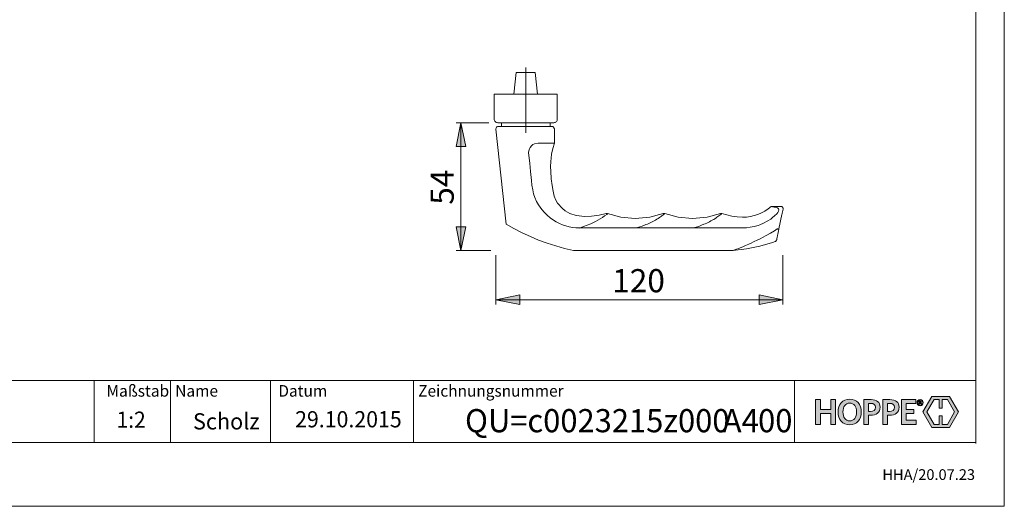
# Model space of a CAD drawing. Units: millimetres. Extents: x 0 to 16.5, y 0 to 12.
# Drawn here: x 8.4 to 16.5, y 0 to 4 of the extents above; entities that cross this region are included whole.
import ezdxf

# ---------------------------------------------------------------- set-up
doc = ezdxf.new("R2010")
doc.units = ezdxf.units.MM
doc.header["$MEASUREMENT"] = 0
doc.linetypes.add('AI-Linetype-7', pattern=[0.75057, 0.600456, -0.050038, 0.050038, -0.050038])
doc.layers.add('Ebene 1', color=7, linetype='Continuous', lineweight=0)

# ---------------------------------------------------------------- blocks, each defined once
blk = doc.blocks.new('Block_1')
at = {"layer": 'Ebene 1', "transparency": 33554687}
h = blk.add_hatch(color=7, dxfattribs=at)
h.dxf.hatch_style = 2
edge = h.paths.add_edge_path()
edge.add_spline(control_points=[(15.9491, 0.907), (15.9491, 0.907), (15.8755, 0.7796), (15.8755, 0.7796), (15.8755, 0.7796), (15.9491, 0.6522), (15.9491, 0.6522), (15.9491, 0.6522), (16.0959, 0.6522), (16.0959, 0.6522), (16.0959, 0.6522), (16.1695, 0.7796), (16.1695, 0.7796), (16.1695, 0.7796), (16.0959, 0.907), (16.0959, 0.907), (16.0959, 0.907), (15.9491, 0.907), (15.9491, 0.907)], knot_values=[0, 0, 0, 0, 1, 1, 1, 2, 2, 2, 3, 3, 3, 4, 4, 4, 5, 5, 5, 6, 6, 6, 6], degree=3, periodic=0)
edge = h.paths.add_edge_path()
edge.add_spline(control_points=[(16.0352, 0.8119), (16.0352, 0.8119), (16.0352, 0.8817), (16.0352, 0.8817), (16.0352, 0.8817), (16.0777, 0.8818), (16.0777, 0.8818), (16.0777, 0.8818), (16.1367, 0.7796), (16.1367, 0.7796), (16.1367, 0.7796), (16.0776, 0.6772), (16.0776, 0.6772), (16.0776, 0.6772), (16.0352, 0.6772), (16.0352, 0.6772), (16.0352, 0.6772), (16.0352, 0.7469), (16.0352, 0.7469), (16.0352, 0.7469), (16.0099, 0.7469), (16.0099, 0.7469), (16.0099, 0.7469), (16.0099, 0.6772), (16.0099, 0.6772), (16.0099, 0.6772), (15.9675, 0.6772), (15.9675, 0.6772), (15.9675, 0.6772), (15.9084, 0.7795), (15.9084, 0.7795), (15.9084, 0.7795), (15.9673, 0.8817), (15.9673, 0.8817), (15.9673, 0.8817), (16.0099, 0.8817), (16.0099, 0.8817), (16.0099, 0.8817), (16.0099, 0.8119), (16.0099, 0.8119), (16.0099, 0.8119), (16.0352, 0.8119), (16.0352, 0.8119)], knot_values=[0, 0, 0, 0, 1, 1, 1, 2, 2, 2, 3, 3, 3, 4, 4, 4, 5, 5, 5, 6, 6, 6, 7, 7, 7, 8, 8, 8, 9, 9, 9, 10, 10, 10, 11, 11, 11, 12, 12, 12, 13, 13, 13, 14, 14, 14, 14], degree=3, periodic=0)
h = blk.add_hatch(color=7, dxfattribs=at)
h.dxf.hatch_style = 2
edge = h.paths.add_edge_path()
edge.add_spline(control_points=[(15.1533, 0.6772), (15.1533, 0.6772), (15.1533, 0.8818), (15.1533, 0.8818), (15.1533, 0.8818), (15.1138, 0.8818), (15.1138, 0.8818), (15.1138, 0.8818), (15.1138, 0.8011), (15.1138, 0.8011), (15.1138, 0.8011), (15.027, 0.8011), (15.027, 0.8011), (15.027, 0.8011), (15.027, 0.8818), (15.027, 0.8818), (15.027, 0.8818), (14.9875, 0.8818), (14.9875, 0.8818), (14.9875, 0.8818), (14.9875, 0.6772), (14.9875, 0.6772), (14.9875, 0.6772), (15.027, 0.6772), (15.027, 0.6772), (15.027, 0.6772), (15.027, 0.7661), (15.027, 0.7661), (15.027, 0.7661), (15.1138, 0.7661), (15.1138, 0.7661), (15.1138, 0.7661), (15.1138, 0.6772), (15.1138, 0.6772), (15.1138, 0.6772), (15.1533, 0.6772), (15.1533, 0.6772)], knot_values=[0, 0, 0, 0, 1, 1, 1, 2, 2, 2, 3, 3, 3, 4, 4, 4, 5, 5, 5, 6, 6, 6, 7, 7, 7, 8, 8, 8, 9, 9, 9, 10, 10, 10, 11, 11, 11, 12, 12, 12, 12], degree=3, periodic=0)
edge = h.paths.add_edge_path()
edge.add_spline(control_points=[(15.8203, 0.6772), (15.8203, 0.6772), (15.8203, 0.7104), (15.8203, 0.7104), (15.8203, 0.7104), (15.7373, 0.7104), (15.7373, 0.7104), (15.7373, 0.7104), (15.7373, 0.7667), (15.7373, 0.7667), (15.7373, 0.7667), (15.8001, 0.7667), (15.8001, 0.7667), (15.8001, 0.7667), (15.8001, 0.8005), (15.8001, 0.8005), (15.8001, 0.8005), (15.7373, 0.8005), (15.7373, 0.8005), (15.7373, 0.8005), (15.7373, 0.8485), (15.7373, 0.8485), (15.7373, 0.8485), (15.8173, 0.8485), (15.8173, 0.8485), (15.8173, 0.8485), (15.8173, 0.8818), (15.8173, 0.8818), (15.8173, 0.8818), (15.6984, 0.8818), (15.6984, 0.8818), (15.6984, 0.8818), (15.6984, 0.6772), (15.6984, 0.6772), (15.6984, 0.6772), (15.8203, 0.6772), (15.8203, 0.6772)], knot_values=[0, 0, 0, 0, 1, 1, 1, 2, 2, 2, 3, 3, 3, 4, 4, 4, 5, 5, 5, 6, 6, 6, 7, 7, 7, 8, 8, 8, 9, 9, 9, 10, 10, 10, 11, 11, 11, 12, 12, 12, 12], degree=3, periodic=0)
edge = h.paths.add_edge_path()
edge.add_spline(control_points=[(15.8587, 0.8427), (15.8587, 0.8427), (15.8511, 0.854), (15.8511, 0.854), (15.8511, 0.854), (15.8489, 0.854), (15.8489, 0.854), (15.8489, 0.854), (15.8489, 0.8431), (15.8489, 0.8431), (15.8489, 0.8431), (15.8426, 0.8431), (15.8426, 0.8431), (15.8426, 0.8431), (15.8426, 0.8718), (15.8426, 0.8718), (15.8426, 0.8718), (15.8524, 0.8718), (15.8524, 0.8718), (15.859, 0.8718), (15.863, 0.8687), (15.863, 0.8631), (15.863, 0.8591), (15.861, 0.8565), (15.8576, 0.8551), (15.8576, 0.8551), (15.8653, 0.8438), (15.8653, 0.8438), (15.8653, 0.8438), (15.8587, 0.8427), (15.8587, 0.8427)], knot_values=[0, 0, 0, 0, 1, 1, 1, 2, 2, 2, 3, 3, 3, 4, 4, 4, 5, 5, 5, 6, 6, 6, 7, 7, 7, 8, 8, 8, 9, 9, 9, 10, 10, 10, 10], degree=3, periodic=0)
edge = h.paths.add_edge_path()
edge.add_spline(control_points=[(15.2696, 0.853), (15.2346, 0.853), (15.2136, 0.8242), (15.2136, 0.7795), (15.2136, 0.7347), (15.2346, 0.7059), (15.2696, 0.7059), (15.3049, 0.7059), (15.326, 0.7347), (15.326, 0.7795), (15.326, 0.8242), (15.3046, 0.853), (15.2696, 0.853)], knot_values=[0, 0, 0, 0, 1, 1, 1, 2, 2, 2, 3, 3, 3, 4, 4, 4, 4], degree=3, periodic=0)
edge.add_line((15.2696, 0.853), (15.2696, 0.853))
edge = h.paths.add_edge_path()
edge.add_spline(control_points=[(15.2693, 0.6733), (15.2112, 0.6733), (15.1736, 0.716), (15.1736, 0.7792), (15.1736, 0.8426), (15.2115, 0.8856), (15.2699, 0.8856), (15.3286, 0.8856), (15.3657, 0.8429), (15.3657, 0.7798), (15.3657, 0.7166), (15.328, 0.6733), (15.2693, 0.6733)], knot_values=[0, 0, 0, 0, 1, 1, 1, 2, 2, 2, 3, 3, 3, 4, 4, 4, 4], degree=3, periodic=0)
edge.add_line((15.2693, 0.6733), (15.2693, 0.6733))
edge = h.paths.add_edge_path()
edge.add_spline(control_points=[(15.4438, 0.8503), (15.4438, 0.8503), (15.4252, 0.8503), (15.4252, 0.8503), (15.4252, 0.8503), (15.4252, 0.7842), (15.4252, 0.7842), (15.4252, 0.7842), (15.4423, 0.7842), (15.4423, 0.7842), (15.4675, 0.7842), (15.4824, 0.7946), (15.4824, 0.818), (15.4824, 0.8394), (15.469, 0.8503), (15.4438, 0.8503)], knot_values=[0, 0, 0, 0, 1, 1, 1, 2, 2, 2, 3, 3, 3, 4, 4, 4, 5, 5, 5, 5], degree=3, periodic=0)
edge.add_line((15.4438, 0.8503), (15.4438, 0.8503))
edge = h.paths.add_edge_path()
edge.add_spline(control_points=[(15.4426, 0.7525), (15.4426, 0.7525), (15.4252, 0.7525), (15.4252, 0.7525), (15.4252, 0.7525), (15.4252, 0.6772), (15.4252, 0.6772), (15.4252, 0.6772), (15.386, 0.6772), (15.386, 0.6772), (15.386, 0.6772), (15.386, 0.8818), (15.386, 0.8818), (15.386, 0.8818), (15.4459, 0.8818), (15.4459, 0.8818), (15.4927, 0.8818), (15.5209, 0.8601), (15.5209, 0.8189), (15.5209, 0.7747), (15.4895, 0.7525), (15.4426, 0.7525)], knot_values=[0, 0, 0, 0, 1, 1, 1, 2, 2, 2, 3, 3, 3, 4, 4, 4, 5, 5, 5, 6, 6, 6, 7, 7, 7, 7], degree=3, periodic=0)
edge.add_line((15.4426, 0.7525), (15.4426, 0.7525))
edge = h.paths.add_edge_path()
edge.add_spline(control_points=[(15.6007, 0.8503), (15.6007, 0.8503), (15.5821, 0.8503), (15.5821, 0.8503), (15.5821, 0.8503), (15.5821, 0.7842), (15.5821, 0.7842), (15.5821, 0.7842), (15.5992, 0.7842), (15.5992, 0.7842), (15.6245, 0.7842), (15.6393, 0.7946), (15.6393, 0.818), (15.6393, 0.8394), (15.6259, 0.8503), (15.6007, 0.8503)], knot_values=[0, 0, 0, 0, 1, 1, 1, 2, 2, 2, 3, 3, 3, 4, 4, 4, 5, 5, 5, 5], degree=3, periodic=0)
edge.add_line((15.6007, 0.8503), (15.6007, 0.8503))
edge = h.paths.add_edge_path()
edge.add_spline(control_points=[(15.5995, 0.7525), (15.5995, 0.7525), (15.5821, 0.7525), (15.5821, 0.7525), (15.5821, 0.7525), (15.5821, 0.6772), (15.5821, 0.6772), (15.5821, 0.6772), (15.5429, 0.6772), (15.5429, 0.6772), (15.5429, 0.6772), (15.5429, 0.8818), (15.5429, 0.8818), (15.5429, 0.8818), (15.6028, 0.8818), (15.6028, 0.8818), (15.6496, 0.8818), (15.6778, 0.8601), (15.6778, 0.8189), (15.6778, 0.7747), (15.6464, 0.7525), (15.5995, 0.7525)], knot_values=[0, 0, 0, 0, 1, 1, 1, 2, 2, 2, 3, 3, 3, 4, 4, 4, 5, 5, 5, 6, 6, 6, 7, 7, 7, 7], degree=3, periodic=0)
edge.add_line((15.5995, 0.7525), (15.5995, 0.7525))
edge = h.paths.add_edge_path()
edge.add_spline(control_points=[(15.852, 0.8667), (15.852, 0.8667), (15.8489, 0.8667), (15.8489, 0.8667), (15.8489, 0.8667), (15.8489, 0.8585), (15.8489, 0.8585), (15.8489, 0.8585), (15.8518, 0.8585), (15.8518, 0.8585), (15.8549, 0.8585), (15.8567, 0.8598), (15.8567, 0.8626), (15.8567, 0.8652), (15.855, 0.8667), (15.852, 0.8667)], knot_values=[0, 0, 0, 0, 1, 1, 1, 2, 2, 2, 3, 3, 3, 4, 4, 4, 5, 5, 5, 5], degree=3, periodic=0)
edge.add_line((15.852, 0.8667), (15.852, 0.8667))
edge = h.paths.add_edge_path()
edge.add_spline(control_points=[(15.8522, 0.8795), (15.8401, 0.8795), (15.8305, 0.8712), (15.8305, 0.8565), (15.8305, 0.8418), (15.8401, 0.8336), (15.8522, 0.8336), (15.8644, 0.8336), (15.874, 0.8418), (15.874, 0.8565), (15.874, 0.8712), (15.8643, 0.8795), (15.8522, 0.8795)], knot_values=[0, 0, 0, 0, 1, 1, 1, 2, 2, 2, 3, 3, 3, 4, 4, 4, 4], degree=3, periodic=0)
edge.add_line((15.8522, 0.8795), (15.8522, 0.8795))
edge = h.paths.add_edge_path()
edge.add_spline(control_points=[(15.8522, 0.8305), (15.8372, 0.8305), (15.8268, 0.8409), (15.8268, 0.8565), (15.8268, 0.8719), (15.8374, 0.8826), (15.8522, 0.8826), (15.8672, 0.8826), (15.8776, 0.872), (15.8776, 0.8565), (15.8776, 0.8411), (15.867, 0.8305), (15.8522, 0.8305)], knot_values=[0, 0, 0, 0, 1, 1, 1, 2, 2, 2, 3, 3, 3, 4, 4, 4, 4], degree=3, periodic=0)
edge.add_line((15.8522, 0.8305), (15.8522, 0.8305))
at = {"layer": 'Ebene 1'}
for points, knots in [([(15.9491, 0.907), (15.9491, 0.907), (15.8755, 0.7796), (15.8755, 0.7796), (15.8755, 0.7796), (15.9491, 0.6522), (15.9491, 0.6522), (15.9491, 0.6522), (16.0959, 0.6522), (16.0959, 0.6522), (16.0959, 0.6522), (16.1695, 0.7796), (16.1695, 0.7796), (16.1695, 0.7796), (16.0959, 0.907), (16.0959, 0.907), (16.0959, 0.907), (15.9491, 0.907), (15.9491, 0.907)], [0, 0, 0, 0, 1, 1, 1, 2, 2, 2, 3, 3, 3, 4, 4, 4, 5, 5, 5, 6, 6, 6, 6]), ([(15.1533, 0.6772), (15.1533, 0.6772), (15.1533, 0.8818), (15.1533, 0.8818), (15.1533, 0.8818), (15.1138, 0.8818), (15.1138, 0.8818), (15.1138, 0.8818), (15.1138, 0.8011), (15.1138, 0.8011), (15.1138, 0.8011), (15.027, 0.8011), (15.027, 0.8011), (15.027, 0.8011), (15.027, 0.8818), (15.027, 0.8818), (15.027, 0.8818), (14.9875, 0.8818), (14.9875, 0.8818), (14.9875, 0.8818), (14.9875, 0.6772), (14.9875, 0.6772), (14.9875, 0.6772), (15.027, 0.6772), (15.027, 0.6772), (15.027, 0.6772), (15.027, 0.7661), (15.027, 0.7661), (15.027, 0.7661), (15.1138, 0.7661), (15.1138, 0.7661), (15.1138, 0.7661), (15.1138, 0.6772), (15.1138, 0.6772), (15.1138, 0.6772), (15.1533, 0.6772), (15.1533, 0.6772)], [0, 0, 0, 0, 1, 1, 1, 2, 2, 2, 3, 3, 3, 4, 4, 4, 5, 5, 5, 6, 6, 6, 7, 7, 7, 8, 8, 8, 9, 9, 9, 10, 10, 10, 11, 11, 11, 12, 12, 12, 12]), ([(15.2693, 0.6733), (15.2112, 0.6733), (15.1736, 0.716), (15.1736, 0.7792), (15.1736, 0.8426), (15.2115, 0.8856), (15.2699, 0.8856), (15.3286, 0.8856), (15.3657, 0.8429), (15.3657, 0.7798), (15.3657, 0.7166), (15.328, 0.6733), (15.2693, 0.6733)], [0, 0, 0, 0, 1, 1, 1, 2, 2, 2, 3, 3, 3, 4, 4, 4, 4]), ([(15.2696, 0.853), (15.2346, 0.853), (15.2136, 0.8242), (15.2136, 0.7795), (15.2136, 0.7347), (15.2346, 0.7059), (15.2696, 0.7059), (15.3049, 0.7059), (15.326, 0.7347), (15.326, 0.7795), (15.326, 0.8242), (15.3046, 0.853), (15.2696, 0.853)], [0, 0, 0, 0, 1, 1, 1, 2, 2, 2, 3, 3, 3, 4, 4, 4, 4]), ([(15.4426, 0.7525), (15.4426, 0.7525), (15.4252, 0.7525), (15.4252, 0.7525), (15.4252, 0.7525), (15.4252, 0.6772), (15.4252, 0.6772), (15.4252, 0.6772), (15.386, 0.6772), (15.386, 0.6772), (15.386, 0.6772), (15.386, 0.8818), (15.386, 0.8818), (15.386, 0.8818), (15.4459, 0.8818), (15.4459, 0.8818), (15.4927, 0.8818), (15.5209, 0.8601), (15.5209, 0.8189), (15.5209, 0.7747), (15.4895, 0.7525), (15.4426, 0.7525)], [0, 0, 0, 0, 1, 1, 1, 2, 2, 2, 3, 3, 3, 4, 4, 4, 5, 5, 5, 6, 6, 6, 7, 7, 7, 7]), ([(15.4438, 0.8503), (15.4438, 0.8503), (15.4252, 0.8503), (15.4252, 0.8503), (15.4252, 0.8503), (15.4252, 0.7842), (15.4252, 0.7842), (15.4252, 0.7842), (15.4423, 0.7842), (15.4423, 0.7842), (15.4675, 0.7842), (15.4824, 0.7946), (15.4824, 0.818), (15.4824, 0.8394), (15.469, 0.8503), (15.4438, 0.8503)], [0, 0, 0, 0, 1, 1, 1, 2, 2, 2, 3, 3, 3, 4, 4, 4, 5, 5, 5, 5]), ([(15.5995, 0.7525), (15.5995, 0.7525), (15.5821, 0.7525), (15.5821, 0.7525), (15.5821, 0.7525), (15.5821, 0.6772), (15.5821, 0.6772), (15.5821, 0.6772), (15.5429, 0.6772), (15.5429, 0.6772), (15.5429, 0.6772), (15.5429, 0.8818), (15.5429, 0.8818), (15.5429, 0.8818), (15.6028, 0.8818), (15.6028, 0.8818), (15.6496, 0.8818), (15.6778, 0.8601), (15.6778, 0.8189), (15.6778, 0.7747), (15.6464, 0.7525), (15.5995, 0.7525)], [0, 0, 0, 0, 1, 1, 1, 2, 2, 2, 3, 3, 3, 4, 4, 4, 5, 5, 5, 6, 6, 6, 7, 7, 7, 7]), ([(15.6007, 0.8503), (15.6007, 0.8503), (15.5821, 0.8503), (15.5821, 0.8503), (15.5821, 0.8503), (15.5821, 0.7842), (15.5821, 0.7842), (15.5821, 0.7842), (15.5992, 0.7842), (15.5992, 0.7842), (15.6245, 0.7842), (15.6393, 0.7946), (15.6393, 0.818), (15.6393, 0.8394), (15.6259, 0.8503), (15.6007, 0.8503)], [0, 0, 0, 0, 1, 1, 1, 2, 2, 2, 3, 3, 3, 4, 4, 4, 5, 5, 5, 5]), ([(15.8203, 0.6772), (15.8203, 0.6772), (15.8203, 0.7104), (15.8203, 0.7104), (15.8203, 0.7104), (15.7373, 0.7104), (15.7373, 0.7104), (15.7373, 0.7104), (15.7373, 0.7667), (15.7373, 0.7667), (15.7373, 0.7667), (15.8001, 0.7667), (15.8001, 0.7667), (15.8001, 0.7667), (15.8001, 0.8005), (15.8001, 0.8005), (15.8001, 0.8005), (15.7373, 0.8005), (15.7373, 0.8005), (15.7373, 0.8005), (15.7373, 0.8485), (15.7373, 0.8485), (15.7373, 0.8485), (15.8173, 0.8485), (15.8173, 0.8485), (15.8173, 0.8485), (15.8173, 0.8818), (15.8173, 0.8818), (15.8173, 0.8818), (15.6984, 0.8818), (15.6984, 0.8818), (15.6984, 0.8818), (15.6984, 0.6772), (15.6984, 0.6772), (15.6984, 0.6772), (15.8203, 0.6772), (15.8203, 0.6772)], [0, 0, 0, 0, 1, 1, 1, 2, 2, 2, 3, 3, 3, 4, 4, 4, 5, 5, 5, 6, 6, 6, 7, 7, 7, 8, 8, 8, 9, 9, 9, 10, 10, 10, 11, 11, 11, 12, 12, 12, 12]), ([(15.8522, 0.8305), (15.8372, 0.8305), (15.8268, 0.8409), (15.8268, 0.8565), (15.8268, 0.8719), (15.8374, 0.8826), (15.8522, 0.8826), (15.8672, 0.8826), (15.8776, 0.872), (15.8776, 0.8565), (15.8776, 0.8411), (15.867, 0.8305), (15.8522, 0.8305)], [0, 0, 0, 0, 1, 1, 1, 2, 2, 2, 3, 3, 3, 4, 4, 4, 4]), ([(15.8522, 0.8795), (15.8401, 0.8795), (15.8305, 0.8712), (15.8305, 0.8565), (15.8305, 0.8418), (15.8401, 0.8336), (15.8522, 0.8336), (15.8644, 0.8336), (15.874, 0.8418), (15.874, 0.8565), (15.874, 0.8712), (15.8643, 0.8795), (15.8522, 0.8795)], [0, 0, 0, 0, 1, 1, 1, 2, 2, 2, 3, 3, 3, 4, 4, 4, 4]), ([(15.8587, 0.8427), (15.8587, 0.8427), (15.8511, 0.854), (15.8511, 0.854), (15.8511, 0.854), (15.8489, 0.854), (15.8489, 0.854), (15.8489, 0.854), (15.8489, 0.8431), (15.8489, 0.8431), (15.8489, 0.8431), (15.8426, 0.8431), (15.8426, 0.8431), (15.8426, 0.8431), (15.8426, 0.8718), (15.8426, 0.8718), (15.8426, 0.8718), (15.8524, 0.8718), (15.8524, 0.8718), (15.859, 0.8718), (15.863, 0.8687), (15.863, 0.8631), (15.863, 0.8591), (15.861, 0.8565), (15.8576, 0.8551), (15.8576, 0.8551), (15.8653, 0.8438), (15.8653, 0.8438), (15.8653, 0.8438), (15.8587, 0.8427), (15.8587, 0.8427)], [0, 0, 0, 0, 1, 1, 1, 2, 2, 2, 3, 3, 3, 4, 4, 4, 5, 5, 5, 6, 6, 6, 7, 7, 7, 8, 8, 8, 9, 9, 9, 10, 10, 10, 10]), ([(15.852, 0.8667), (15.852, 0.8667), (15.8489, 0.8667), (15.8489, 0.8667), (15.8489, 0.8667), (15.8489, 0.8585), (15.8489, 0.8585), (15.8489, 0.8585), (15.8518, 0.8585), (15.8518, 0.8585), (15.8549, 0.8585), (15.8567, 0.8598), (15.8567, 0.8626), (15.8567, 0.8652), (15.855, 0.8667), (15.852, 0.8667)], [0, 0, 0, 0, 1, 1, 1, 2, 2, 2, 3, 3, 3, 4, 4, 4, 5, 5, 5, 5]), ([(16.0352, 0.8119), (16.0352, 0.8119), (16.0352, 0.8817), (16.0352, 0.8817), (16.0352, 0.8817), (16.0777, 0.8818), (16.0777, 0.8818), (16.0777, 0.8818), (16.1367, 0.7796), (16.1367, 0.7796), (16.1367, 0.7796), (16.0776, 0.6772), (16.0776, 0.6772), (16.0776, 0.6772), (16.0352, 0.6772), (16.0352, 0.6772), (16.0352, 0.6772), (16.0352, 0.7469), (16.0352, 0.7469), (16.0352, 0.7469), (16.0099, 0.7469), (16.0099, 0.7469), (16.0099, 0.7469), (16.0099, 0.6772), (16.0099, 0.6772), (16.0099, 0.6772), (15.9675, 0.6772), (15.9675, 0.6772), (15.9675, 0.6772), (15.9084, 0.7795), (15.9084, 0.7795), (15.9084, 0.7795), (15.9673, 0.8817), (15.9673, 0.8817), (15.9673, 0.8817), (16.0099, 0.8817), (16.0099, 0.8817), (16.0099, 0.8817), (16.0099, 0.8119), (16.0099, 0.8119), (16.0099, 0.8119), (16.0352, 0.8119), (16.0352, 0.8119)], [0, 0, 0, 0, 1, 1, 1, 2, 2, 2, 3, 3, 3, 4, 4, 4, 5, 5, 5, 6, 6, 6, 7, 7, 7, 8, 8, 8, 9, 9, 9, 10, 10, 10, 11, 11, 11, 12, 12, 12, 13, 13, 13, 14, 14, 14, 14])]:
    blk.add_open_spline(points, degree=3, knots=knots, dxfattribs=at)
blk = doc.blocks.new('Block_2')
at = {"layer": 'Ebene 1', "transparency": 33554687}
h = blk.add_hatch(color=7, dxfattribs=at)
h.dxf.hatch_style = 2
edge = h.paths.add_edge_path()
edge.add_spline(control_points=[(12.0561, 2.1139), (12.0561, 2.1139), (12.0172, 2.3099), (12.0172, 2.3099), (12.0172, 2.3099), (12.095, 2.3099), (12.095, 2.3099)], knot_values=[0, 0, 0, 0, 1, 1, 1, 2, 2, 2, 2], degree=3, periodic=0)
edge.add_line((12.095, 2.3099), (12.0561, 2.1139))
edge = h.paths.add_edge_path()
edge.add_spline(control_points=[(12.0561, 3.1689), (12.0561, 3.1689), (12.095, 2.9729), (12.095, 2.9729), (12.095, 2.9729), (12.0172, 2.9729), (12.0172, 2.9729)], knot_values=[0, 0, 0, 0, 1, 1, 1, 2, 2, 2, 2], degree=3, periodic=0)
edge.add_line((12.0172, 2.9729), (12.0561, 3.1689))
h = blk.add_hatch(color=7, dxfattribs=at)
h.dxf.hatch_style = 2
edge = h.paths.add_edge_path()
edge.add_spline(control_points=[(12.3452, 1.7067), (12.3452, 1.7067), (12.5426, 1.747), (12.5426, 1.747), (12.5426, 1.747), (12.5426, 1.6678), (12.5426, 1.6678)], knot_values=[0, 0, 0, 0, 1, 1, 1, 2, 2, 2, 2], degree=3, periodic=0)
edge.add_line((12.5426, 1.6678), (12.3452, 1.7067))
edge = h.paths.add_edge_path()
edge.add_spline(control_points=[(14.7178, 1.7067), (14.7178, 1.7067), (14.5205, 1.6678), (14.5205, 1.6678), (14.5205, 1.6678), (14.5205, 1.747), (14.5205, 1.747)], knot_values=[0, 0, 0, 0, 1, 1, 1, 2, 2, 2, 2], degree=3, periodic=0)
edge.add_line((14.5205, 1.747), (14.7178, 1.7067))
at = {"layer": 'Ebene 1', "color": 7, "lineweight": 9}
for p, q in [((12.5134, 3.5831), (12.4939, 3.4066)), ((12.6899, 3.4066), (12.6704, 3.5831)), ((12.3313, 3.1995), (12.3313, 3.4066)), ((12.7941, 3.4066), (12.3897, 3.4066)), ((12.8525, 3.1995), (12.8525, 3.4066)), ((12.3452, 3.1161), (12.4286, 2.3308)), ((12.3883, 3.1383), (12.3911, 3.1383)), ((12.7941, 3.1689), (12.3897, 3.1689)), ((12.3911, 3.1689), (12.3911, 3.1383)), ((12.7927, 3.1383), (12.7927, 3.1689)), ((14.6997, 2.4781), (14.6205, 2.4781)), ((14.7095, 2.41), (14.6845, 2.2932)), ((13.5072, 2.3002), (13.9798, 2.3002)), ((13.9798, 2.3002), (14.3842, 2.3002)), ((14.6733, 2.2919), (14.6706, 2.2919)), ((12.3452, 2.0737), (12.3452, 1.6678)), ((12.9859, 2.1139), (14.3064, 2.1139)), ((14.7178, 2.0737), (14.7178, 1.6678)), ((12.3452, 1.7067), (14.7178, 1.7067))]:
    blk.add_line(p, q, dxfattribs=at)
at = {"layer": 'Ebene 1', "color": 7, "linetype": 'AI-Linetype-7', "lineweight": 9}
blk.add_line((12.5926, 3.0855), (12.5926, 3.6251), dxfattribs=at)
at = {"layer": 'Ebene 1', "color": 7, "lineweight": 9}
for points in [[(12.6704, 3.5831), (12.6676, 3.5831), (12.6593, 3.5831), (12.6454, 3.5831), (12.6273, 3.5831), (12.6079, 3.5831), (12.587, 3.5831), (12.5662, 3.5831), (12.5467, 3.5831), (12.5314, 3.5831), (12.5203, 3.5831), (12.5148, 3.5831), (12.5134, 3.5831)], [(12.3897, 3.4066), (12.3785, 3.4066), (12.3674, 3.4066), (12.3577, 3.4066), (12.348, 3.4066), (12.341, 3.4066), (12.3355, 3.4066), (12.3327, 3.4066), (12.3313, 3.4066)], [(12.8525, 3.4066), (12.8511, 3.4066), (12.8483, 3.4066), (12.8428, 3.4066), (12.8358, 3.4066), (12.8261, 3.4066), (12.8164, 3.4066), (12.8053, 3.4066), (12.7941, 3.4066)], [(12.3313, 3.1995), (12.3313, 3.1939), (12.3327, 3.1884), (12.3355, 3.1828), (12.3396, 3.1787), (12.3438, 3.1745), (12.3494, 3.1717), (12.3549, 3.1703), (12.3605, 3.1689)], [(12.8233, 3.1689), (12.8289, 3.1703), (12.8344, 3.1717), (12.84, 3.1745), (12.8442, 3.1787), (12.8483, 3.1828), (12.8511, 3.1884), (12.8525, 3.1939), (12.8525, 3.1995)], [(12.3452, 3.1161), (12.3452, 3.1203), (12.3466, 3.1244), (12.348, 3.1286), (12.3507, 3.1314), (12.3535, 3.1342), (12.3577, 3.137), (12.3619, 3.137), (12.3646, 3.1383)], [(12.3897, 3.1689), (12.3841, 3.1689), (12.3785, 3.1689), (12.373, 3.1689), (12.3688, 3.1689), (12.366, 3.1689), (12.3633, 3.1689), (12.3605, 3.1689)], [(12.366, 3.1383), (12.366, 3.1383), (12.3674, 3.1383), (12.3688, 3.1383), (12.3716, 3.1383), (12.3758, 3.1383), (12.3799, 3.1383), (12.3883, 3.1383)], [(12.3952, 3.1383), (12.3938, 3.1383), (12.3911, 3.1383)], [(12.7886, 3.1383), (12.7858, 3.1383), (12.7775, 3.1383), (12.7636, 3.1383), (12.7455, 3.1383), (12.7219, 3.1383), (12.6954, 3.1383), (12.6649, 3.1383), (12.6329, 3.1383), (12.6009, 3.1383), (12.5662, 3.1383), (12.5342, 3.1383), (12.5036, 3.1383), (12.4745, 3.1383), (12.4494, 3.1383), (12.4286, 3.1383), (12.4119, 3.1383), (12.4008, 3.1383), (12.3952, 3.1383)], [(12.7927, 3.1383), (12.79, 3.1383), (12.7886, 3.1383)], [(12.8233, 3.1689), (12.8233, 3.1689), (12.8205, 3.1689), (12.8178, 3.1689), (12.815, 3.1689), (12.8108, 3.1689), (12.8053, 3.1689), (12.7997, 3.1689), (12.7941, 3.1689)], [(12.7941, 3.1383), (12.7955, 3.1383), (12.8011, 3.1383), (12.8053, 3.1383), (12.8066, 3.1383), (12.808, 3.1383)], [(12.808, 3.1383), (12.8122, 3.137), (12.8164, 3.137), (12.8192, 3.1342), (12.8219, 3.1328), (12.8247, 3.1286), (12.8261, 3.1258), (12.8275, 3.1216), (12.8289, 3.1189)], [(12.8289, 3.0007), (12.8289, 3.0494), (12.8289, 3.1189)], [(12.6968, 2.492), (12.6815, 2.5198), (12.6676, 2.5504), (12.6565, 2.5824), (12.6496, 2.6143), (12.6426, 2.6532), (12.6385, 2.6908), (12.6301, 2.7672), (12.6246, 2.8326), (12.6148, 2.9229), (12.6176, 2.9382), (12.6218, 2.9535), (12.6287, 2.966), (12.6399, 2.9785), (12.651, 2.9882), (12.6649, 2.9952), (12.6941, 3.0007)], [(12.8289, 3.0007), (12.8275, 3.0007), (12.8206, 3.0007), (12.808, 3.0007), (12.7886, 3.0007), (12.7636, 3.0007), (12.7358, 3.0007), (12.7038, 3.0007), (12.6941, 3.0007)], [(13.2556, 2.4183), (13.1986, 2.4044), (13.1361, 2.3975), (13.0805, 2.3947), (13.0096, 2.4017), (12.9554, 2.4197), (12.9178, 2.442), (12.8942, 2.4614), (12.8553, 2.5059), (12.8414, 2.5309), (12.8275, 2.5629), (12.8178, 2.6046), (12.8094, 2.6519), (12.8025, 2.7061), (12.7983, 2.77), (12.7969, 2.8061), (12.7983, 2.8492), (12.8011, 2.8756), (12.8053, 2.909), (12.815, 2.9563), (12.8289, 3.0007)], [(13.0346, 2.3002), (13.0068, 2.3016), (12.979, 2.3044), (12.9498, 2.3099), (12.922, 2.3169), (12.8956, 2.3266), (12.8706, 2.3363), (12.8442, 2.3502), (12.8205, 2.3641), (12.7941, 2.3836), (12.7691, 2.4044), (12.7455, 2.4281), (12.7232, 2.4531), (12.7093, 2.4726), (12.6968, 2.492)], [(14.6205, 2.4781), (14.5955, 2.4573), (14.5691, 2.4392), (14.5413, 2.4239), (14.5107, 2.4114), (14.4801, 2.4017), (14.4496, 2.3947), (14.4162, 2.3892), (14.3842, 2.3878)], [(14.665, 2.4698), (14.6539, 2.4712), (14.6455, 2.4726), (14.6372, 2.4753), (14.6303, 2.4753), (14.6261, 2.4767), (14.6233, 2.4781), (14.6205, 2.4781)], [(14.6664, 2.4156), (14.6761, 2.4267), (14.6817, 2.4392), (14.6831, 2.4503), (14.6803, 2.4573), (14.6733, 2.4656), (14.665, 2.4698)], [(14.6997, 2.4781), (14.7039, 2.4781), (14.7081, 2.4767), (14.7123, 2.4739), (14.715, 2.4712), (14.7178, 2.467), (14.7192, 2.4628), (14.7192, 2.4587), (14.7192, 2.4545)], [(14.7178, 2.4461), (14.7164, 2.4434), (14.7164, 2.4406), (14.715, 2.4364), (14.7136, 2.4309), (14.7123, 2.4239), (14.7109, 2.417), (14.7095, 2.41)], [(14.7178, 2.4461), (14.7192, 2.4531), (14.7178, 2.4461)], [(13.2667, 2.4163), (13.2612, 2.4121), (13.2431, 2.3996), (13.225, 2.3871), (13.2056, 2.3746), (13.1694, 2.3537), (13.1305, 2.3342), (13.0679, 2.3106), (13.0346, 2.2995), (13.0346, 2.2995)], [(13.2681, 2.4183), (13.2667, 2.4183), (13.2612, 2.4197), (13.2584, 2.4183), (13.2556, 2.4183)], [(13.7282, 2.4183), (13.617, 2.3892), (13.4974, 2.378), (13.3779, 2.3892), (13.2681, 2.4183)], [(13.7407, 2.4183), (13.7407, 2.417), (13.7393, 2.4156), (13.7365, 2.4142), (13.7337, 2.4128), (13.731, 2.41), (13.7254, 2.4058), (13.7198, 2.4017), (13.7129, 2.3975), (13.7059, 2.3919), (13.6962, 2.3864), (13.6865, 2.3794), (13.6754, 2.3725), (13.6642, 2.3655), (13.6545, 2.36), (13.6434, 2.3544), (13.6323, 2.3488), (13.6212, 2.3433), (13.61, 2.3377), (13.5975, 2.3322), (13.585, 2.328), (13.5725, 2.3224), (13.5544, 2.3155), (13.535, 2.3099), (13.5141, 2.303), (13.5086, 2.3016), (13.5072, 2.3002)], [(13.7407, 2.417), (13.7379, 2.4183), (13.7337, 2.4183), (13.7296, 2.4183), (13.7282, 2.4183)], [(14.2008, 2.4183), (14.091, 2.3892), (13.9714, 2.378), (13.8519, 2.3892), (13.7407, 2.4183)], [(14.2133, 2.4183), (14.2133, 2.417), (14.2119, 2.417), (14.2091, 2.4156), (14.2063, 2.4128), (14.2035, 2.41), (14.1994, 2.4072), (14.1952, 2.4044), (14.1883, 2.3989), (14.1785, 2.3933), (14.1716, 2.3878), (14.1646, 2.3836), (14.1549, 2.3766), (14.1466, 2.3711), (14.1368, 2.3669), (14.1215, 2.3586), (14.1104, 2.3516), (14.0993, 2.3461), (14.0882, 2.3405), (14.0757, 2.3349), (14.0645, 2.3308), (14.0451, 2.3224), (14.0284, 2.3155), (14.0103, 2.3099), (13.9992, 2.3071), (13.9881, 2.303), (13.9811, 2.3016), (13.9798, 2.3002)], [(14.2133, 2.4183), (14.2119, 2.4183), (14.2077, 2.4197), (14.2035, 2.4183), (14.2008, 2.4183)], [(14.3842, 2.3878), (14.3398, 2.3905), (14.2953, 2.3975), (14.2133, 2.4183)], [(14.3842, 2.3002), (14.4162, 2.3016), (14.4482, 2.3058), (14.4801, 2.3127), (14.5121, 2.321), (14.5274, 2.3266), (14.558, 2.3405), (14.5872, 2.3558), (14.6164, 2.3739), (14.6303, 2.385), (14.6483, 2.4003), (14.6664, 2.4156)], [(12.4286, 2.3308), (12.4939, 2.2946), (12.5606, 2.2599), (12.6301, 2.2293), (12.6982, 2.2001), (12.7691, 2.1751), (12.8414, 2.1515), (12.9123, 2.1306), (12.9859, 2.1139)], [(13.0346, 2.3002), (13.1041, 2.3002), (13.175, 2.3002), (13.3154, 2.3002), (13.5072, 2.3002)], [(14.3064, 2.1139), (14.3064, 2.1139), (14.3106, 2.1153), (14.3133, 2.1167), (14.3203, 2.1195), (14.3245, 2.1209), (14.3328, 2.1237), (14.3523, 2.1306), (14.3648, 2.1362), (14.3856, 2.1445), (14.4093, 2.1543), (14.4371, 2.1668), (14.4551, 2.1751), (14.4746, 2.1848), (14.5107, 2.2015), (14.5302, 2.2112), (14.5496, 2.2224), (14.5788, 2.2376), (14.6136, 2.2571), (14.6483, 2.2766), (14.6706, 2.2919)], [(14.6845, 2.2932), (14.6831, 2.2877), (14.6817, 2.2752), (14.6747, 2.2488), (14.6733, 2.2376), (14.6719, 2.2335), (14.6706, 2.2251), (14.6692, 2.221), (14.6678, 2.214), (14.6678, 2.2112), (14.6664, 2.2085), (14.6664, 2.2043), (14.6664, 2.2029)], [(14.6733, 2.2919), (14.6733, 2.2919), (14.6747, 2.2905), (14.6761, 2.2905), (14.6775, 2.2905), (14.6789, 2.2905), (14.6803, 2.2905), (14.6803, 2.2919), (14.6817, 2.2919), (14.6831, 2.2919), (14.6845, 2.2919), (14.6845, 2.2932)], [(14.665, 2.2029), (14.665, 2.2001), (14.6636, 2.1987), (14.6622, 2.1959), (14.6608, 2.1946), (14.6594, 2.1918), (14.658, 2.1904), (14.6553, 2.189), (14.6525, 2.189)], [(14.3022, 2.1139), (14.4176, 2.1278), (14.5274, 2.1501), (14.6303, 2.1807), (14.6525, 2.189)]]:
    blk.add_lwpolyline(points, dxfattribs=at)
for points, knots in [([(12.0561, 3.1689), (12.0561, 3.1689), (12.095, 2.9729), (12.095, 2.9729), (12.095, 2.9729), (12.0172, 2.9729), (12.0172, 2.9729), (12.0172, 2.9729), (12.0561, 3.1689), (12.0561, 3.1689)], [0, 0, 0, 0, 1, 1, 1, 2, 2, 2, 3, 3, 3, 3]), ([(12.0561, 3.1689), (12.0561, 3.1689), (12.095, 2.9729), (12.095, 2.9729), (12.095, 2.9729), (12.0172, 2.9729), (12.0172, 2.9729)], [0, 0, 0, 0, 1, 1, 1, 2, 2, 2, 2]), ([(12.0561, 2.1139), (12.0561, 2.1139), (12.0172, 2.3099), (12.0172, 2.3099), (12.0172, 2.3099), (12.095, 2.3099), (12.095, 2.3099), (12.095, 2.3099), (12.0561, 2.1139), (12.0561, 2.1139)], [0, 0, 0, 0, 1, 1, 1, 2, 2, 2, 3, 3, 3, 3]), ([(12.0561, 2.1139), (12.0561, 2.1139), (12.0172, 2.3099), (12.0172, 2.3099), (12.0172, 2.3099), (12.095, 2.3099), (12.095, 2.3099)], [0, 0, 0, 0, 1, 1, 1, 2, 2, 2, 2]), ([(12.3452, 1.7067), (12.3452, 1.7067), (12.5426, 1.747), (12.5426, 1.747), (12.5426, 1.747), (12.5426, 1.6678), (12.5426, 1.6678), (12.5426, 1.6678), (12.3452, 1.7067), (12.3452, 1.7067)], [0, 0, 0, 0, 1, 1, 1, 2, 2, 2, 3, 3, 3, 3]), ([(12.3452, 1.7067), (12.3452, 1.7067), (12.5426, 1.747), (12.5426, 1.747), (12.5426, 1.747), (12.5426, 1.6678), (12.5426, 1.6678)], [0, 0, 0, 0, 1, 1, 1, 2, 2, 2, 2]), ([(14.7178, 1.7067), (14.7178, 1.7067), (14.5205, 1.6678), (14.5205, 1.6678), (14.5205, 1.6678), (14.5205, 1.747), (14.5205, 1.747), (14.5205, 1.747), (14.7178, 1.7067), (14.7178, 1.7067)], [0, 0, 0, 0, 1, 1, 1, 2, 2, 2, 3, 3, 3, 3]), ([(14.7178, 1.7067), (14.7178, 1.7067), (14.5205, 1.6678), (14.5205, 1.6678), (14.5205, 1.6678), (14.5205, 1.747), (14.5205, 1.747)], [0, 0, 0, 0, 1, 1, 1, 2, 2, 2, 2])]:
    blk.add_open_spline(points, degree=3, knots=knots, dxfattribs=at)
for points in [[(12.2868, 3.1689), (12.2868, 3.1689), (12.0172, 3.1689), (12.0172, 3.1689)], [(12.0561, 2.1139), (12.0561, 2.1139), (12.0561, 3.1689), (12.0561, 3.1689)], [(12.3021, 2.1139), (12.3021, 2.1139), (12.0172, 2.1139), (12.0172, 2.1139)]]:
    blk.add_open_spline(points, degree=3, dxfattribs=at)
at = {"layer": 'Ebene 1', "insert": (11.9962, 2.4918), "char_height": 0.2, "attachment_point": 7, "rotation": 90}
blk.add_mtext('\\C7;\\FArial|b0|i0|c1;\\H0.191581;\\W1.000240;54', dxfattribs=at)
at = {"layer": 'Ebene 1', "insert": (13.3064, 1.7684), "char_height": 0.2, "attachment_point": 7}
blk.add_mtext('\\C7;\\FArial|b0|i0|c1;\\H0.191581;\\W1.000240;120', dxfattribs=at)

msp = doc.modelspace()

# ---------------------------------------------------------------- linework, layer by layer
at = {"layer": 'Ebene 1', "color": 7, "lineweight": 9}
for p, q in [((16.3116, 11.1732), (16.3116, 0.5194)), ((9.0226, 1.0383), (0.7478, 1.0383)), ((16.3116, 1.0385), (9.0226, 1.0385)), ((9.0226, 1.0383), (9.0226, 0.5273)), ((14.8144, 1.0385), (14.8144, 0.5273)), ((0.7478, 0.5268), (9.0226, 0.5268)), ((9.0226, 0.5273), (16.3116, 0.5273))]:
    msp.add_line(p, q, dxfattribs=at)
msp.add_lwpolyline([(16.548, 0), (0, 0), (0, 11.7018), (16.548, 11.7018)], close=True, dxfattribs=at)
for points in [[(9.653, 1.0385), (9.653, 1.0385), (9.653, 0.5273), (9.653, 0.5273)], [(10.4804, 1.0385), (10.4804, 1.0385), (10.4804, 0.5273), (10.4804, 0.5273)], [(11.6624, 1.0385), (11.6624, 1.0385), (11.6624, 0.5273), (11.6624, 0.5273)]]:
    msp.add_open_spline(points, degree=3, dxfattribs=at)

# ---------------------------------------------------------------- block references
at = {"layer": 'Ebene 1'}
for name in ['Block_2', 'Block_1']:
    msp.add_blockref(name, (0, 0), dxfattribs=at)

# ---------------------------------------------------------------- texts
at = {"layer": 'Ebene 1', "char_height": 0.2, "attachment_point": 7}
for s, insert in [('\\C7;\\FArial Narrow|b0|i0|c1;\\H0.095790;\\W0.980604;Maßstab', (9.1249, 0.9059)), ('\\C7;\\FArial Narrow|b0|i0|c1;\\H0.095790;\\W0.979192;Name', (9.6933, 0.9059)), ('\\C7;\\FArial Narrow|b0|i0|c1;\\H0.095790;\\W0.979068;Datum', (10.5459, 0.9059)), ('\\C7;\\FArial Narrow|b0|i0|c1;\\H0.095790;\\W0.976524;Zeichnungsnummer', (11.7024, 0.9059)), ('\\C7;\\FArial Narrow|b0|i0|c1;\\H0.134107;\\W0.950724;1:2', (9.2083, 0.6484)), ('\\C7;\\FArial Narrow|b0|i0|c1;\\H0.134106;\\W0.978541;Scholz', (9.8403, 0.635)), ('\\C7;\\FArial Narrow|b0|i0|c1;\\H0.134106;\\W0.964060;29.10.2015', (10.6847, 0.6522)), ('\\C7;\\FArial Narrow|b0|i0|c1;\\H0.191580;\\W0.978167;QU=c0023215z000', (12.0893, 0.6117)), ('\\C7;\\FArial Narrow|b0|i0|c1;\\H0.191581;\\W0.994135;A4', (14.2177, 0.6117)), ('\\C7;\\FArial Narrow|b0|i0|c1;\\H0.191581;\\W0.980104;00', (14.512, 0.6117)), ('\\C7;\\FArial|b0|i0|c1;\\H0.088567;\\W1.000000;HHA/20.07.23', (15.5397, 0.2178))]:
    msp.add_mtext(s, dxfattribs=dict(at, insert=insert))

doc.saveas('drawing.dxf')
